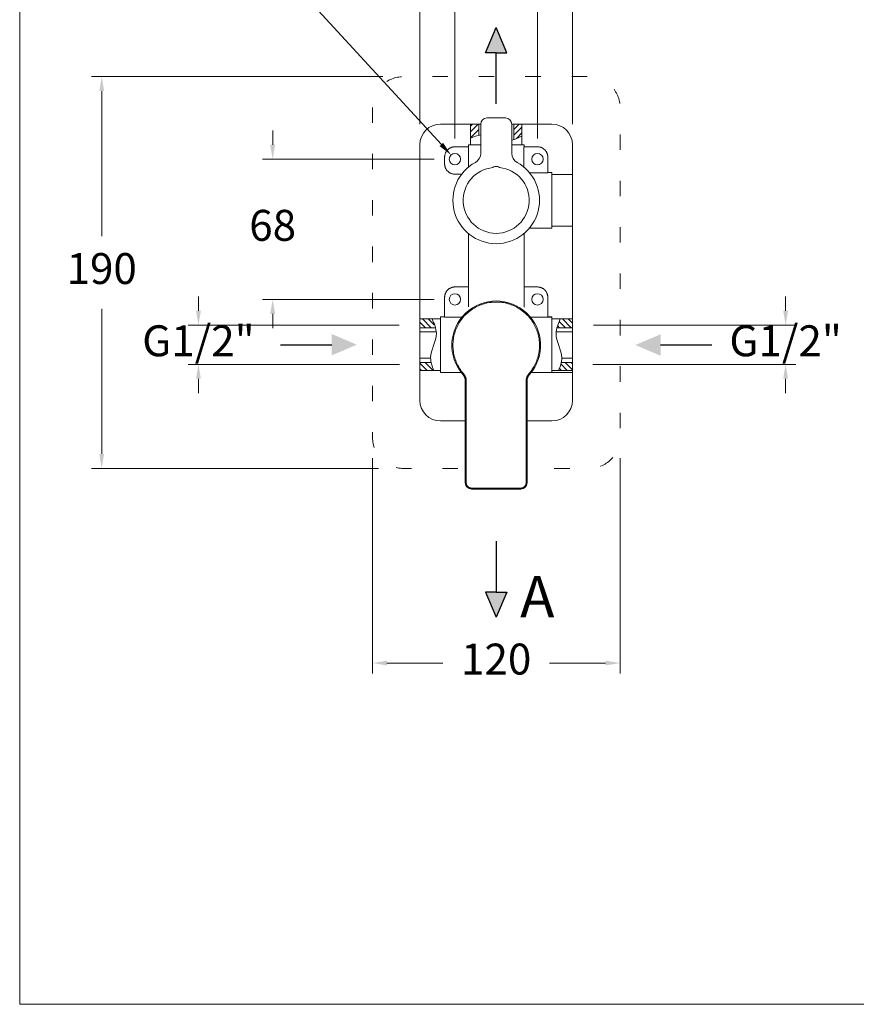
# Model space of a CAD drawing. Units: millimetres. Extents: x 3169 to 3239, y 1382.6 to 1455.4.
# Drawn here: x 3169 to 3209.6, y 1382.6 to 1430.4 of the extents above; entities that cross this region are included whole.
import ezdxf

# ---------------------------------------------------------------- set-up
doc = ezdxf.new("R2010")
doc.units = ezdxf.units.MM
doc.linetypes.add('SHORT_DASH', pattern=[3, 0.75, -1.5, 0.75])
doc.layers.add('cotas', color=253, linetype='Continuous', lineweight=5)
doc.layers.add('cuerpo', color=7, linetype='Continuous', lineweight=5)
doc.styles.add('ARIAL', font='arial.ttf')
doc.styles.get("Standard").update_dxf_attribs({"font": 'arial.ttf'})
doc.dimstyles.new('RS (E1.10)', dxfattribs={"dimtxt": 1.5, "dimasz": 0.7, "dimexe": 0.5, "dimexo": 1, "dimgap": 1, "dimtad": 0, "dimtih": 1, "dimtoh": 1, "dimdec": 0, "dimlfac": 10, "dimtxsty": 'ARIAL', "dimcen": 0, "dimclrd": 256, "dimclre": 256, "dimclrt": 256, "dimadec": 0, "dimazin": 0, "dimtfac": 1, "dimtdec": 0, "dimtofl": 0, "dimtmove": 0, "dimatfit": 3, "dimfxl": 1, "dimlwd": -1, "dimlwe": -1, "dimarcsym": 0})
pattern_1 = [(135, (3243.92639, 1298.22719), (-0.14142136, -0.14142136), [])]

# ---------------------------------------------------------------- blocks, each defined once
blk = doc.blocks.new('*D23')
at = {"layer": 'cotas', "linetype": 'Continuous', "transparency": 16777216}
for p, q in [((3177.678, 1416.238), (3177.678, 1416.938)), ((3187.405, 1415.538), (3177.178, 1415.538)), ((3187.424, 1413.639), (3177.178, 1413.639)), ((3177.678, 1412.939), (3177.678, 1412.239))]:
    blk.add_line(p, q, dxfattribs=at)
for points in [[(3177.561, 1416.238), (3177.795, 1416.238), (3177.678, 1415.538)], [(3177.561, 1412.939), (3177.795, 1412.939), (3177.678, 1413.639)]]:
    blk.add_solid(points, dxfattribs=at)
at = {"layer": 'Defpoints', "color": 0, "linetype": 'Continuous', "transparency": 16777216}
for p in [(3188.405, 1415.538), (3177.678, 1413.639), (3188.424, 1413.639)]:
    blk.add_point(p, dxfattribs=at)
at = {"layer": 'cotas', "linetype": 'Continuous', "transparency": 16777216, "insert": (3177.678, 1414.588), "char_height": 1.5, "attachment_point": 5, "style": 'ARIAL'}
blk.add_mtext('G1/2"', dxfattribs=at)
blk = doc.blocks.new('*D24')
at = {"layer": 'cotas', "linetype": 'Continuous', "transparency": 16777216}
for p, q in [((3206.146, 1416.238), (3206.146, 1416.938)), ((3196.824, 1415.538), (3206.646, 1415.538)), ((3196.805, 1413.639), (3206.646, 1413.639)), ((3206.146, 1412.939), (3206.146, 1412.239))]:
    blk.add_line(p, q, dxfattribs=at)
for points in [[(3206.03, 1416.238), (3206.263, 1416.238), (3206.146, 1415.538)], [(3206.03, 1412.939), (3206.263, 1412.939), (3206.146, 1413.639)]]:
    blk.add_solid(points, dxfattribs=at)
at = {"layer": 'Defpoints', "color": 0, "linetype": 'Continuous', "transparency": 16777216}
for p in [(3195.824, 1415.538), (3195.805, 1413.639), (3206.146, 1413.639)]:
    blk.add_point(p, dxfattribs=at)
at = {"layer": 'cotas', "linetype": 'Continuous', "transparency": 16777216, "insert": (3206.146, 1414.588), "char_height": 1.5, "attachment_point": 5, "style": 'ARIAL'}
blk.add_mtext('G1/2"', dxfattribs=at)
blk = doc.blocks.new('*D25')
at = {"layer": 'cotas', "transparency": 16777216}
for p, q in [((3186.119, 1409.093), (3186.119, 1398.652)), ((3198.119, 1409.093), (3198.119, 1398.652)), ((3186.819, 1399.152), (3189.53, 1399.152)), ((3197.419, 1399.152), (3194.698, 1399.152))]:
    blk.add_line(p, q, dxfattribs=at)
for points in [[(3186.819, 1399.269), (3186.819, 1399.036), (3186.119, 1399.152)], [(3197.419, 1399.269), (3197.419, 1399.036), (3198.119, 1399.152)]]:
    blk.add_solid(points, dxfattribs=at)
at = {"layer": 'Defpoints', "color": 0, "transparency": 16777216}
for p in [(3186.119, 1410.093), (3198.119, 1410.093), (3198.119, 1399.152)]:
    blk.add_point(p, dxfattribs=at)
at = {"layer": 'cotas', "transparency": 16777216, "insert": (3192.114, 1399.152), "char_height": 1.5, "attachment_point": 5, "style": 'ARIAL'}
blk.add_mtext('120', dxfattribs=at)
blk = doc.blocks.new('*D26')
at = {"layer": 'cotas', "transparency": 16777216}
for p, q in [((3186.619, 1427.593), (3172.487, 1427.593)), ((3172.987, 1426.893), (3172.987, 1419.859)), ((3172.987, 1409.293), (3172.987, 1416.328)), ((3186.405, 1408.593), (3172.487, 1408.593))]:
    blk.add_line(p, q, dxfattribs=at)
for points in [[(3172.871, 1426.893), (3173.104, 1426.893), (3172.987, 1427.593)], [(3172.871, 1409.293), (3173.104, 1409.293), (3172.987, 1408.593)]]:
    blk.add_solid(points, dxfattribs=at)
at = {"layer": 'Defpoints', "color": 0, "transparency": 16777216}
for p in [(3187.619, 1427.593), (3172.987, 1408.593), (3187.405, 1408.593)]:
    blk.add_point(p, dxfattribs=at)
at = {"layer": 'cotas', "transparency": 16777216, "insert": (3172.987, 1418.093), "char_height": 1.5, "attachment_point": 5, "style": 'ARIAL'}
blk.add_mtext('190', dxfattribs=at)
blk = doc.blocks.new('*D27')
at = {"layer": 'cotas', "transparency": 16777216}
for p, q in [((3190.114, 1424.588), (3190.114, 1435.353)), ((3194.114, 1424.588), (3194.114, 1435.353)), ((3189.414, 1434.853), (3188.714, 1434.853)), ((3194.814, 1434.853), (3195.514, 1434.853))]:
    blk.add_line(p, q, dxfattribs=at)
for points in [[(3189.414, 1434.969), (3189.414, 1434.736), (3190.114, 1434.853)], [(3194.814, 1434.969), (3194.814, 1434.736), (3194.114, 1434.853)]]:
    blk.add_solid(points, dxfattribs=at)
at = {"layer": 'Defpoints', "color": 0, "transparency": 16777216}
for p in [(3194.114, 1434.853), (3190.114, 1423.588), (3194.114, 1423.588)]:
    blk.add_point(p, dxfattribs=at)
at = {"layer": 'cotas', "transparency": 16777216, "insert": (3192.005, 1434.853), "char_height": 1.5, "attachment_point": 5, "style": 'ARIAL'}
blk.add_mtext('40', dxfattribs=at)
blk = doc.blocks.new('*D29')
at = {"layer": 'cotas', "transparency": 16777216}
for p, q in [((3181.277, 1424.288), (3181.277, 1424.988)), ((3189.114, 1423.588), (3180.777, 1423.588)), ((3189.114, 1416.788), (3180.777, 1416.788)), ((3181.277, 1416.088), (3181.277, 1415.388))]:
    blk.add_line(p, q, dxfattribs=at)
for points in [[(3181.16, 1424.288), (3181.393, 1424.288), (3181.277, 1423.588)], [(3181.16, 1416.088), (3181.393, 1416.088), (3181.277, 1416.788)]]:
    blk.add_solid(points, dxfattribs=at)
at = {"layer": 'Defpoints', "color": 0, "transparency": 16777216}
for p in [(3181.277, 1423.588), (3190.114, 1423.588), (3190.114, 1416.788)]:
    blk.add_point(p, dxfattribs=at)
at = {"layer": 'cotas', "transparency": 16777216, "insert": (3181.277, 1420.188), "char_height": 1.5, "attachment_point": 5, "style": 'ARIAL'}
blk.add_mtext('68', dxfattribs=at)
blk = doc.blocks.new('*D30')
at = {"layer": 'cotas', "transparency": 16777216}
for p, q in [((3188.414, 1425.288), (3188.414, 1437.824)), ((3195.814, 1425.288), (3195.814, 1437.824)), ((3189.114, 1437.324), (3190.049, 1437.324)), ((3195.114, 1437.324), (3194.18, 1437.324))]:
    blk.add_line(p, q, dxfattribs=at)
for points in [[(3189.114, 1437.44), (3189.114, 1437.207), (3188.414, 1437.324)], [(3195.114, 1437.44), (3195.114, 1437.207), (3195.814, 1437.324)]]:
    blk.add_solid(points, dxfattribs=at)
at = {"layer": 'Defpoints', "color": 0, "transparency": 16777216}
for p in [(3195.814, 1437.324), (3188.414, 1424.288), (3195.814, 1424.288)]:
    blk.add_point(p, dxfattribs=at)
at = {"layer": 'cotas', "transparency": 16777216, "insert": (3192.114, 1437.324), "char_height": 1.5, "attachment_point": 5, "style": 'ARIAL'}
blk.add_mtext('74', dxfattribs=at)

msp = doc.modelspace()

# ---------------------------------------------------------------- hatches: boundary and pattern name
h = msp.add_hatch(color=256)
h.dxf.hatch_style = 1
h.paths.add_polyline_path([(3192.109, 1429.97), (3191.589, 1428.754), (3192.109, 1428.754), (3192.629, 1428.754)])
h = msp.add_hatch(color=256)
h.dxf.hatch_style = 1
h.paths.add_polyline_path([(3185.353, 1414.593), (3184.137, 1414.073), (3184.137, 1414.593), (3184.137, 1415.113)])
h = msp.add_hatch(color=256)
h.dxf.hatch_style = 1
h.paths.add_polyline_path([(3198.866, 1414.579), (3200.081, 1414.057), (3200.082, 1414.577), (3200.083, 1415.097)])
h = msp.add_hatch(color=256)
h.dxf.hatch_style = 1
h.paths.add_polyline_path([(3192.109, 1401.375), (3191.589, 1402.591), (3192.109, 1402.591), (3192.629, 1402.591)])
at = {"layer": 'cuerpo'}
h = msp.add_hatch(dxfattribs=at)
h.set_pattern_fill('ANSI31', color=256, scale=1.6, style=0)
h.set_pattern_definition([(45, (3075.77703, 1369.78634), (-0.14142136, 0.14142136), [])])
edge = h.paths.add_edge_path()
edge.add_spline(control_points=[(3190.864, 1424.611), (3190.864, 1424.611), (3190.964, 1424.652), (3191.264, 1424.749)], knot_values=[0, 0, 0, 0, 2.087867, 2.087867, 2.087867, 2.087867], degree=3, periodic=0)
edge.add_line((3191.264, 1424.749), (3191.264, 1425.293))
edge.add_line((3191.264, 1425.293), (3190.864, 1425.293))
edge.add_line((3190.864, 1425.293), (3190.864, 1424.568))
edge = h.paths.add_edge_path()
edge.add_spline(control_points=[(3192.964, 1424.544), (3193.331, 1424.697), (3193.398, 1424.731), (3193.464, 1424.765)], knot_values=[25.921682, 25.921682, 25.921682, 25.921682, 28.053094, 28.053094, 28.053094, 28.053094], degree=3, periodic=0)
edge.add_line((3193.364, 1424.765), (3193.364, 1425.293))
edge.add_line((3193.364, 1425.293), (3192.964, 1425.293))
edge.add_line((3192.964, 1425.293), (3192.964, 1424.544))
h = msp.add_hatch(dxfattribs=at)
h.set_pattern_fill('ANSI31', color=256, scale=1.6, angle=90, style=0)
h.set_pattern_definition(pattern_1)
edge = h.paths.add_edge_path()
edge.add_spline(control_points=[(3189.145, 1413.415), (3189.116, 1413.281), (3189.061, 1413.415), (3188.964, 1413.715)], knot_values=[0, 0, 0, 0, 2.087867, 2.087867, 2.087867, 2.087867], degree=3, periodic=0)
edge.add_line((3188.959, 1413.734), (3188.415, 1413.734))
edge.add_line((3188.415, 1413.734), (3188.414, 1413.343))
edge.add_line((3188.414, 1413.343), (3189.09, 1413.343))
edge = h.paths.add_edge_path()
edge.add_spline(control_points=[(3189.169, 1415.415), (3189.016, 1415.781), (3188.982, 1415.848), (3188.946, 1415.964)], knot_values=[25.921682, 25.921682, 25.921682, 25.921682, 28.053094, 28.053094, 28.053094, 28.053094], degree=3, periodic=0)
edge.add_line((3189.006, 1415.843), (3188.414, 1415.843))
edge.add_line((3188.414, 1415.843), (3188.414, 1415.415))
edge.add_line((3188.414, 1415.415), (3189.169, 1415.415))
h = msp.add_hatch(dxfattribs=at)
h.set_pattern_fill('ANSI31', color=256, scale=1.6, angle=90, style=0)
h.set_pattern_definition(pattern_1)
edge = h.paths.add_edge_path()
edge.add_spline(control_points=[(3195.084, 1413.415), (3195.112, 1413.281), (3195.168, 1413.415), (3195.265, 1413.715)], knot_values=[0, 0, 0, 0, 2.087867, 2.087867, 2.087867, 2.087867], degree=3, periodic=0)
edge.add_line((3195.27, 1413.734), (3195.813, 1413.734))
edge.add_line((3195.813, 1413.734), (3195.814, 1413.343))
edge.add_line((3195.814, 1413.343), (3195.138, 1413.343))
edge = h.paths.add_edge_path()
edge.add_spline(control_points=[(3195.06, 1415.415), (3195.199, 1415.787), (3195.247, 1415.848), (3195.283, 1415.808)], knot_values=[25.921682, 25.921682, 25.921682, 25.921682, 28.053094, 28.053094, 28.053094, 28.053094], degree=3, periodic=0)
edge.add_line((3195.223, 1415.843), (3195.814, 1415.843))
edge.add_line((3195.814, 1415.843), (3195.814, 1415.415))
edge.add_line((3195.814, 1415.415), (3195.06, 1415.415))

# ---------------------------------------------------------------- linework, layer by layer
for p, q in [((3191.589, 1428.754), (3192.109, 1429.97)), ((3192.629, 1428.754), (3192.109, 1429.97)), ((3192.109, 1428.754), (3191.589, 1428.754)), ((3192.109, 1426.273), (3192.109, 1428.754)), ((3192.109, 1428.754), (3192.629, 1428.754)), ((3181.656, 1414.593), (3184.137, 1414.593)), ((3202.563, 1414.572), (3200.082, 1414.577)), ((3192.109, 1405.072), (3192.109, 1402.591)), ((3192.109, 1402.591), (3191.589, 1402.591)), ((3191.589, 1402.591), (3192.109, 1401.375)), ((3192.109, 1402.591), (3192.629, 1402.591)), ((3192.629, 1402.591), (3192.109, 1401.375))]:
    msp.add_line(p, q)
at = {"layer": 'cotas'}
msp.add_line((3180.925, 1433.585), (3189.455, 1424.306), dxfattribs=at)
at = {"layer": 'cotas', "color": 3}
msp.add_lwpolyline([(3239.003, 1452.444), (3169.012, 1452.444), (3169.012, 1382.601), (3239.003, 1382.601)], close=True, dxfattribs=at)
at = {"layer": 'cuerpo'}
for p, q in [((3192.564, 1425.593), (3191.664, 1425.593)), ((3189.414, 1425.293), (3190.864, 1425.293)), ((3190.864, 1424.293), (3190.864, 1425.293)), ((3190.864, 1425.293), (3191.364, 1425.293)), ((3190.864, 1425.193), (3190.864, 1424.293)), ((3191.264, 1425.293), (3191.264, 1424.749)), ((3191.364, 1423.872), (3191.364, 1425.293)), ((3192.864, 1425.293), (3193.364, 1425.293)), ((3192.864, 1425.293), (3192.864, 1423.872)), ((3192.964, 1425.293), (3192.964, 1424.544)), ((3193.364, 1425.293), (3194.814, 1425.293)), ((3193.364, 1425.293), (3193.364, 1424.293)), ((3193.364, 1424.293), (3193.364, 1425.193)), ((3188.414, 1415.912), (3188.414, 1424.293)), ((3190.773, 1424.193), (3190.114, 1424.193)), ((3190.764, 1424.293), (3190.764, 1424.193)), ((3190.764, 1424.193), (3190.764, 1424.293)), ((3190.773, 1424.193), (3190.773, 1423.208)), ((3193.456, 1423.208), (3193.456, 1424.193)), ((3194.114, 1424.193), (3193.456, 1424.193)), ((3193.464, 1424.193), (3193.464, 1424.293)), ((3193.464, 1424.293), (3193.464, 1424.193)), ((3195.814, 1424.293), (3195.814, 1422.912)), ((3189.614, 1423.693), (3189.614, 1423.363)), ((3194.614, 1422.934), (3194.614, 1423.693)), ((3191.954, 1423.185), (3191.997, 1423.213)), ((3192.232, 1423.213), (3192.275, 1423.185)), ((3190.442, 1422.863), (3190.114, 1422.863)), ((3194.614, 1422.934), (3193.73, 1422.934)), ((3194.814, 1422.943), (3194.614, 1422.943)), ((3194.614, 1422.943), (3194.814, 1422.943)), ((3195.714, 1422.843), (3194.814, 1422.843)), ((3194.814, 1422.843), (3195.814, 1422.843)), ((3195.814, 1422.912), (3195.814, 1422.843)), ((3195.814, 1422.843), (3195.814, 1422.766)), ((3195.814, 1420.381), (3195.814, 1422.766)), ((3194.814, 1420.243), (3193.723, 1420.243)), ((3193.724, 1420.243), (3194.814, 1420.243)), ((3194.814, 1420.343), (3195.714, 1420.343)), ((3195.814, 1420.343), (3194.814, 1420.343)), ((3195.814, 1420.42), (3195.814, 1420.343)), ((3195.814, 1420.343), (3195.814, 1420.273)), ((3195.814, 1420.273), (3195.814, 1415.843)), ((3190.764, 1419.984), (3190.764, 1416.422)), ((3193.464, 1416.415), (3193.464, 1419.984)), ((3190.764, 1417.393), (3190.114, 1417.393)), ((3193.464, 1417.393), (3194.114, 1417.393)), ((3189.614, 1416.893), (3189.614, 1415.934)), ((3194.614, 1415.934), (3194.614, 1416.893)), ((3188.414, 1413.24), (3188.414, 1415.945)), ((3189.614, 1415.943), (3189.414, 1415.943)), ((3189.414, 1415.943), (3189.614, 1415.943)), ((3190.458, 1415.934), (3189.614, 1415.934)), ((3194.814, 1415.934), (3193.771, 1415.934)), ((3194.814, 1415.943), (3194.614, 1415.943)), ((3194.614, 1415.943), (3194.814, 1415.943)), ((3194.814, 1413.243), (3194.814, 1415.943)), ((3188.414, 1415.843), (3188.414, 1415.912)), ((3188.414, 1415.843), (3189.414, 1415.843)), ((3188.414, 1415.765), (3188.414, 1415.843)), ((3188.414, 1415.743), (3188.414, 1413.443)), ((3189.414, 1415.843), (3188.514, 1415.843)), ((3195.714, 1415.843), (3194.814, 1415.843)), ((3194.814, 1415.843), (3195.814, 1415.843)), ((3195.814, 1413.343), (3195.814, 1415.843)), ((3188.414, 1415.415), (3189.169, 1415.415)), ((3195.814, 1415.415), (3195.06, 1415.415)), ((3188.414, 1413.734), (3188.96, 1413.734)), ((3195.814, 1413.734), (3195.269, 1413.734)), ((3188.414, 1413.343), (3188.414, 1413.419)), ((3188.414, 1413.273), (3188.414, 1413.343)), ((3189.414, 1413.343), (3188.414, 1413.343)), ((3188.414, 1411.893), (3188.414, 1413.273)), ((3188.514, 1413.343), (3189.414, 1413.343)), ((3189.414, 1413.243), (3190.275, 1413.243)), ((3190.418, 1413.243), (3189.414, 1413.243)), ((3190.505, 1413.137), (3190.51, 1413.13)), ((3195.814, 1413.243), (3193.811, 1413.243)), ((3193.944, 1413.243), (3195.814, 1413.243)), ((3194.814, 1413.343), (3195.714, 1413.343)), ((3195.814, 1413.343), (3194.814, 1413.343)), ((3195.814, 1413.343), (3195.814, 1411.893)), ((3190.614, 1412.825), (3190.614, 1407.888)), ((3190.664, 1412.825), (3190.614, 1412.825)), ((3190.664, 1412.825), (3190.664, 1407.888)), ((3193.564, 1407.888), (3193.564, 1412.825)), ((3193.564, 1412.825), (3193.614, 1412.825)), ((3193.614, 1407.888), (3193.614, 1412.825)), ((3190.664, 1410.893), (3189.414, 1410.893)), ((3194.814, 1410.893), (3193.564, 1410.893)), ((3190.614, 1407.888), (3190.664, 1407.888)), ((3193.564, 1407.888), (3193.614, 1407.888)), ((3190.914, 1407.638), (3193.314, 1407.638)), ((3190.914, 1407.638), (3190.914, 1407.588)), ((3190.914, 1407.588), (3193.314, 1407.588)), ((3193.314, 1407.638), (3193.314, 1407.588))]:
    msp.add_line(p, q, dxfattribs=at)
at = {"layer": 'cuerpo', "ltscale": 0.1}
for p, q in [((3188.414, 1415.215), (3189.211, 1415.215)), ((3195.814, 1415.215), (3195.018, 1415.215)), ((3188.414, 1413.934), (3188.937, 1413.934)), ((3195.814, 1413.934), (3195.292, 1413.934))]:
    msp.add_line(p, q, dxfattribs=at)
at = {"layer": 'cuerpo', "linetype": 'SHORT_DASH', "flags": 128}
msp.add_lwpolyline([(3190.253, 1408.593), (3187.619, 1408.593, -0.414214), (3186.119, 1410.093, 0.333333), (3186.119, 1410.093), (3186.119, 1426.093, -0.414214), (3187.619, 1427.593), (3196.619, 1427.593, -0.414214), (3198.119, 1426.093), (3198.119, 1410.093, -0.414214), (3196.619, 1408.593), (3193.977, 1408.593)], format="xyb", dxfattribs=at)
at = {"layer": 'cuerpo', "flags": 128}
for points in [[(3190.529, 1413.186), (3190.522, 1413.179), (3190.515, 1413.173), (3190.508, 1413.168), (3190.503, 1413.163), (3190.498, 1413.158), (3190.495, 1413.155), (3190.492, 1413.154), (3190.492, 1413.153)], [(3193.699, 1413.186), (3193.707, 1413.179), (3193.714, 1413.173), (3193.72, 1413.168), (3193.726, 1413.163), (3193.731, 1413.158), (3193.734, 1413.155), (3193.736, 1413.154), (3193.737, 1413.153)]]:
    msp.add_lwpolyline(points, dxfattribs=at)
at = {"layer": 'cuerpo'}
for centre in [(3190.114, 1423.593), (3194.114, 1423.593), (3190.114, 1416.793), (3194.114, 1416.793)]:
    msp.add_circle(centre, 0.275, dxfattribs=at)
for centre, radius, start, end in [((3191.664, 1425.293), 0.3, 90, 180), ((3192.564, 1425.293), 0.3, 0, 90), ((3189.414, 1424.293), 1, 90, 180), ((3194.814, 1424.293), 1, 0, 90), ((3190.864, 1423.872), 0.5, 298.7357, 0), ((3193.364, 1423.872), 0.5, 180, 241.2643), ((3192.114, 1421.593), 2.1, 118.7357, 61.2643), ((3192.114, 1421.593), 1.6, 95.7448, 84.2552), ((3192.114, 1422.993), 0.25, 62.0108, 117.9892), ((3192.114, 1414.563), 2.15, 319.0006, 220.9994), ((3190.114, 1412.825), 0.5, 0, 40.9994), ((3194.114, 1412.825), 0.5, 139.0006, 180), ((3189.414, 1411.893), 1, 180, 270), ((3194.814, 1411.893), 1, 270, 0), ((3190.914, 1407.888), 0.3, 180, 270), ((3193.314, 1407.888), 0.3, 270, 0)]:
    msp.add_arc(centre, radius, start, end, dxfattribs=at)
for points in [[(3190.864, 1424.611), (3191.03, 1424.681), (3191.197, 1424.744), (3191.364, 1424.767)], [(3192.864, 1424.519), (3193.032, 1424.553), (3193.199, 1424.63), (3193.364, 1424.714)]]:
    msp.add_open_spline(points, degree=3, dxfattribs=at)
for points, knots in [([(3190.114, 1424.193), (3190.106, 1424.193), (3190.091, 1424.192), (3190.067, 1424.191), (3190.044, 1424.188), (3190.021, 1424.184), (3189.998, 1424.179), (3189.975, 1424.173), (3189.952, 1424.166), (3189.922, 1424.155), (3189.884, 1424.137), (3189.84, 1424.112), (3189.799, 1424.081), (3189.747, 1424.035), (3189.704, 1423.982), (3189.67, 1423.923), (3189.649, 1423.878), (3189.633, 1423.831), (3189.622, 1423.785), (3189.616, 1423.738), (3189.615, 1423.708), (3189.614, 1423.693)], [0, 0, 0, 0, 0.03024, 0.060281, 0.090188, 0.120031, 0.149875, 0.179789, 0.20984, 0.240094, 0.304385, 0.368744, 0.434403, 0.50013, 0.631342, 0.695633, 0.759991, 0.821708, 0.883493, 0.94173, 1, 1, 1, 1]), ([(3190.764, 1424.293), (3190.764, 1424.293), (3190.799, 1424.293), (3190.935, 1424.293), (3191.035, 1424.293), (3191.222, 1424.293), (3191.291, 1424.293), (3191.364, 1424.293)], [0, 0, 0, 0, 0.125, 0.125, 0.25, 0.25, 0.3124925, 0.3124925, 0.3124925, 0.3124925]), ([(3192.864, 1424.293), (3192.938, 1424.293), (3193.006, 1424.293), (3193.194, 1424.293), (3193.294, 1424.293), (3193.429, 1424.293), (3193.464, 1424.293), (3193.464, 1424.293)], [0.6875075, 0.6875075, 0.6875075, 0.6875075, 0.75, 0.75, 0.875, 0.875, 1, 1, 1, 1]), ([(3194.614, 1423.693), (3194.614, 1423.701), (3194.614, 1423.716), (3194.612, 1423.74), (3194.61, 1423.763), (3194.606, 1423.786), (3194.601, 1423.809), (3194.595, 1423.832), (3194.588, 1423.855), (3194.576, 1423.885), (3194.559, 1423.923), (3194.533, 1423.967), (3194.503, 1424.008), (3194.457, 1424.06), (3194.404, 1424.103), (3194.345, 1424.137), (3194.299, 1424.158), (3194.253, 1424.174), (3194.206, 1424.185), (3194.16, 1424.191), (3194.13, 1424.192), (3194.114, 1424.193)], [0, 0, 0, 0, 0.03024, 0.060281, 0.090188, 0.120031, 0.149875, 0.179789, 0.20984, 0.240094, 0.304385, 0.368744, 0.434403, 0.50013, 0.631342, 0.695633, 0.759991, 0.821708, 0.883493, 0.94173, 1, 1, 1, 1]), ([(3189.614, 1423.363), (3189.614, 1423.355), (3189.615, 1423.339), (3189.616, 1423.315), (3189.619, 1423.292), (3189.623, 1423.269), (3189.628, 1423.246), (3189.634, 1423.223), (3189.641, 1423.201), (3189.652, 1423.17), (3189.67, 1423.132), (3189.695, 1423.088), (3189.726, 1423.047), (3189.772, 1422.996), (3189.825, 1422.952), (3189.884, 1422.918), (3189.929, 1422.897), (3189.976, 1422.881), (3190.022, 1422.87), (3190.069, 1422.864), (3190.099, 1422.863), (3190.114, 1422.863)], [0, 0, 0, 0, 0.03024, 0.060281, 0.090188, 0.120031, 0.149875, 0.179789, 0.20984, 0.240094, 0.304385, 0.368744, 0.434403, 0.50013, 0.631342, 0.695633, 0.759991, 0.821708, 0.883493, 0.94173, 1, 1, 1, 1]), ([(3194.814, 1422.943), (3194.814, 1422.943), (3194.814, 1422.908), (3194.814, 1422.772), (3194.814, 1422.672), (3194.814, 1422.422), (3194.814, 1422.273), (3194.814, 1421.946), (3194.814, 1421.769), (3194.814, 1421.416), (3194.814, 1421.239), (3194.814, 1420.913), (3194.814, 1420.763), (3194.814, 1420.513), (3194.814, 1420.413), (3194.814, 1420.278), (3194.814, 1420.243), (3194.814, 1420.243)], [0, 0, 0, 0, 0.125, 0.125, 0.25, 0.25, 0.375, 0.375, 0.5, 0.5, 0.625, 0.625, 0.75, 0.75, 0.875, 0.875, 1, 1, 1, 1]), ([(3190.114, 1417.393), (3190.106, 1417.393), (3190.091, 1417.392), (3190.067, 1417.391), (3190.044, 1417.388), (3190.021, 1417.384), (3189.998, 1417.379), (3189.975, 1417.373), (3189.952, 1417.366), (3189.922, 1417.355), (3189.884, 1417.337), (3189.84, 1417.312), (3189.799, 1417.281), (3189.747, 1417.235), (3189.704, 1417.182), (3189.67, 1417.123), (3189.649, 1417.078), (3189.633, 1417.031), (3189.622, 1416.985), (3189.616, 1416.938), (3189.615, 1416.908), (3189.614, 1416.893)], [0, 0, 0, 0, 0.03024, 0.060281, 0.090188, 0.120031, 0.149875, 0.179789, 0.20984, 0.240094, 0.304385, 0.368744, 0.434403, 0.50013, 0.631342, 0.695633, 0.759991, 0.821708, 0.883493, 0.94173, 1, 1, 1, 1]), ([(3194.614, 1416.893), (3194.614, 1416.901), (3194.614, 1416.916), (3194.612, 1416.94), (3194.61, 1416.963), (3194.606, 1416.986), (3194.601, 1417.009), (3194.595, 1417.032), (3194.588, 1417.055), (3194.576, 1417.085), (3194.559, 1417.123), (3194.533, 1417.167), (3194.503, 1417.208), (3194.457, 1417.26), (3194.404, 1417.303), (3194.345, 1417.337), (3194.299, 1417.358), (3194.253, 1417.374), (3194.206, 1417.385), (3194.16, 1417.391), (3194.13, 1417.392), (3194.114, 1417.393)], [0, 0, 0, 0, 0.03024, 0.060281, 0.090188, 0.120031, 0.149875, 0.179789, 0.20984, 0.240094, 0.304385, 0.368744, 0.434403, 0.50013, 0.631342, 0.695633, 0.759991, 0.821708, 0.883493, 0.94173, 1, 1, 1, 1]), ([(3192.114, 1416.663), (3192.101, 1416.663), (3192.073, 1416.663), (3192.032, 1416.662), (3191.99, 1416.66), (3191.949, 1416.657), (3191.908, 1416.653), (3191.867, 1416.649), (3191.79, 1416.639), (3191.679, 1416.62), (3191.533, 1416.583), (3191.389, 1416.536), (3191.2, 1416.459), (3190.974, 1416.336), (3190.728, 1416.151), (3190.514, 1415.935), (3190.337, 1415.695), (3190.197, 1415.437), (3190.095, 1415.163), (3190.03, 1414.872), (3190.007, 1414.568), (3190.029, 1414.261), (3190.084, 1414.01), (3190.15, 1413.817), (3190.208, 1413.677), (3190.277, 1413.543), (3190.341, 1413.437), (3190.395, 1413.356), (3190.438, 1413.298), (3190.483, 1413.241), (3190.514, 1413.204), (3190.529, 1413.186)], [0, 0, 0, 0, 0.00862, 0.017232, 0.02584, 0.034446, 0.043054, 0.051668, 0.060291, 0.091367, 0.122454, 0.154191, 0.18594, 0.250064, 0.314189, 0.377633, 0.439757, 0.500001, 0.560245, 0.622369, 0.685813, 0.749938, 0.814062, 0.8458, 0.877548, 0.908624, 0.939711, 0.95479, 0.969853, 0.984917, 1, 1, 1, 1]), ([(3193.699, 1413.186), (3193.708, 1413.196), (3193.726, 1413.217), (3193.752, 1413.249), (3193.778, 1413.282), (3193.803, 1413.315), (3193.827, 1413.348), (3193.851, 1413.382), (3193.893, 1413.446), (3193.952, 1413.543), (3194.02, 1413.677), (3194.079, 1413.817), (3194.145, 1414.01), (3194.2, 1414.261), (3194.222, 1414.568), (3194.199, 1414.872), (3194.134, 1415.163), (3194.031, 1415.437), (3193.892, 1415.695), (3193.715, 1415.935), (3193.5, 1416.151), (3193.254, 1416.336), (3193.029, 1416.459), (3192.84, 1416.536), (3192.696, 1416.583), (3192.55, 1416.62), (3192.428, 1416.641), (3192.331, 1416.653), (3192.259, 1416.659), (3192.187, 1416.663), (3192.138, 1416.663), (3192.114, 1416.663)], [0, 0, 0, 0, 0.00862, 0.017232, 0.02584, 0.034446, 0.043054, 0.051668, 0.060291, 0.091367, 0.122454, 0.154191, 0.18594, 0.250064, 0.314189, 0.377633, 0.439757, 0.500001, 0.560245, 0.622369, 0.685813, 0.749938, 0.814062, 0.8458, 0.877548, 0.908624, 0.939711, 0.95479, 0.969853, 0.984917, 1, 1, 1, 1]), ([(3189.414, 1413.243), (3189.414, 1413.243), (3189.414, 1413.278), (3189.414, 1413.413), (3189.414, 1413.513), (3189.414, 1413.763), (3189.414, 1413.913), (3189.414, 1414.239), (3189.414, 1414.416), (3189.414, 1414.769), (3189.414, 1414.946), (3189.414, 1415.273), (3189.414, 1415.422), (3189.414, 1415.672), (3189.414, 1415.772), (3189.414, 1415.908), (3189.414, 1415.943), (3189.414, 1415.943)], [0, 0, 0, 0, 0.125, 0.125, 0.25, 0.25, 0.375, 0.375, 0.5, 0.5, 0.625, 0.625, 0.75, 0.75, 0.875, 0.875, 1, 1, 1, 1]), ([(3189.09, 1413.343), (3189.006, 1413.544), (3188.796, 1414.139), (3189.384, 1414.989), (3189.108, 1415.611), (3189.006, 1415.843)], [0.13369, 0.13369, 0.13369, 0.13369, 0.763476, 1.991783, 2.719172, 2.719172, 2.719172, 2.719172]), ([(3195.138, 1413.343), (3195.222, 1413.544), (3195.432, 1414.139), (3194.845, 1414.989), (3195.121, 1415.611), (3195.223, 1415.843)], [0.13369, 0.13369, 0.13369, 0.13369, 0.763476, 1.991783, 2.719172, 2.719172, 2.719172, 2.719172]), ([(3190.529, 1413.186), (3190.535, 1413.179), (3190.545, 1413.167), (3190.56, 1413.147), (3190.574, 1413.127), (3190.587, 1413.106), (3190.599, 1413.085), (3190.61, 1413.063), (3190.621, 1413.041), (3190.632, 1413.013), (3190.642, 1412.98), (3190.652, 1412.942), (3190.659, 1412.904), (3190.664, 1412.864), (3190.664, 1412.838), (3190.664, 1412.825)], [0, 0, 0, 0, 0.06293, 0.125487, 0.187796, 0.249981, 0.312172, 0.374493, 0.437071, 0.500031, 0.600521, 0.700245, 0.799721, 0.899467, 1, 1, 1, 1]), ([(3193.564, 1412.825), (3193.564, 1412.833), (3193.565, 1412.85), (3193.566, 1412.874), (3193.569, 1412.899), (3193.573, 1412.923), (3193.578, 1412.947), (3193.584, 1412.971), (3193.591, 1412.994), (3193.601, 1413.022), (3193.614, 1413.054), (3193.631, 1413.089), (3193.652, 1413.123), (3193.674, 1413.155), (3193.691, 1413.176), (3193.699, 1413.186)], [0, 0, 0, 0, 0.06293, 0.125487, 0.187796, 0.249981, 0.312172, 0.374493, 0.437071, 0.500031, 0.600521, 0.700245, 0.799721, 0.899467, 1, 1, 1, 1]), ([(3190.664, 1407.888), (3190.664, 1407.883), (3190.665, 1407.873), (3190.666, 1407.857), (3190.669, 1407.842), (3190.672, 1407.826), (3190.676, 1407.811), (3190.686, 1407.785), (3190.704, 1407.75), (3190.736, 1407.711), (3190.776, 1407.678), (3190.816, 1407.657), (3190.852, 1407.646), (3190.883, 1407.64), (3190.904, 1407.639), (3190.914, 1407.638)], [0, 0, 0, 0, 0.040281, 0.08025, 0.120067, 0.159891, 0.199882, 0.2402, 0.370061, 0.500058, 0.629919, 0.759916, 0.840128, 0.919729, 1, 1, 1, 1]), ([(3193.314, 1407.638), (3193.32, 1407.639), (3193.33, 1407.639), (3193.346, 1407.64), (3193.361, 1407.643), (3193.377, 1407.646), (3193.392, 1407.651), (3193.417, 1407.66), (3193.453, 1407.678), (3193.492, 1407.71), (3193.525, 1407.75), (3193.545, 1407.79), (3193.557, 1407.826), (3193.563, 1407.857), (3193.564, 1407.878), (3193.564, 1407.888)], [0, 0, 0, 0, 0.040281, 0.08025, 0.120067, 0.159891, 0.199882, 0.2402, 0.370061, 0.500058, 0.629919, 0.759916, 0.840128, 0.919729, 1, 1, 1, 1])]:
    msp.add_open_spline(points, degree=3, knots=knots, dxfattribs=at)
msp.add_solid([(3189.54, 1424.385), (3189.369, 1424.227), (3189.928, 1423.791)], dxfattribs=at)

# ---------------------------------------------------------------- texts
at = {"insert": (3193.276, 1403.375), "char_height": 2, "attachment_point": 1}
msp.add_mtext_dynamic_manual_height_columns('A', width=1.27538, gutter_width=12.5, heights=[0], dxfattribs=at)

# ---------------------------------------------------------------- dimensions: what is measured, and where the dimension line sits
at = {"layer": 'cotas'}
for base, p1, p2, picture, middle in [((3195.814, 1437.324), (3188.414, 1424.288), (3195.814, 1424.288), '*D30', (3192.114, 1437.324)), ((3194.114, 1434.853), (3190.114, 1423.588), (3194.114, 1423.588), '*D27', (3192.005, 1434.853)), ((3198.119, 1399.152), (3186.119, 1410.093), (3198.119, 1410.093), '*D25', (3192.114, 1399.152))]:
    dim = msp.add_linear_dim(base=base, p1=p1, p2=p2, dimstyle='RS (E1.10)', dxfattribs=at)
    dim.commit()
    dim.dimension.update_dxf_attribs({"geometry": picture, "text_midpoint": middle, "dimtype": 160})
dim = msp.add_linear_dim(base=(3172.987, 1408.593), p1=(3187.619, 1427.593), p2=(3187.405, 1408.593), angle=90, dimstyle='RS (E1.10)', dxfattribs=at)
dim.commit()
dim.dimension.update_dxf_attribs({"geometry": '*D26', "text_midpoint": (3172.987, 1418.093), "dimtype": 160})
dim = msp.add_linear_dim(base=(3181.277, 1423.588), p1=(3190.114, 1416.788), p2=(3190.114, 1423.588), angle=90, dimstyle='RS (E1.10)', override={"dimtix": 0}, dxfattribs=at)
dim.commit()
dim.dimension.update_dxf_attribs({"geometry": '*D29', "text_midpoint": (3181.277, 1420.188)})
at = {"layer": 'cotas', "linetype": 'Continuous'}
for base, p1, p2, picture, middle in [((3177.678, 1413.639), (3188.405, 1415.538), (3188.424, 1413.639), '*D23', (3177.678, 1414.588)), ((3206.146, 1413.639), (3195.824, 1415.538), (3195.805, 1413.639), '*D24', (3206.146, 1414.588))]:
    dim = msp.add_linear_dim(base=base, p1=p1, p2=p2, angle=90, text='G1/2"', dimstyle='RS (E1.10)', dxfattribs=at)
    dim.commit()
    dim.dimension.update_dxf_attribs({"geometry": picture, "text_midpoint": middle, "dimtype": 160})

doc.saveas('drawing.dxf')
